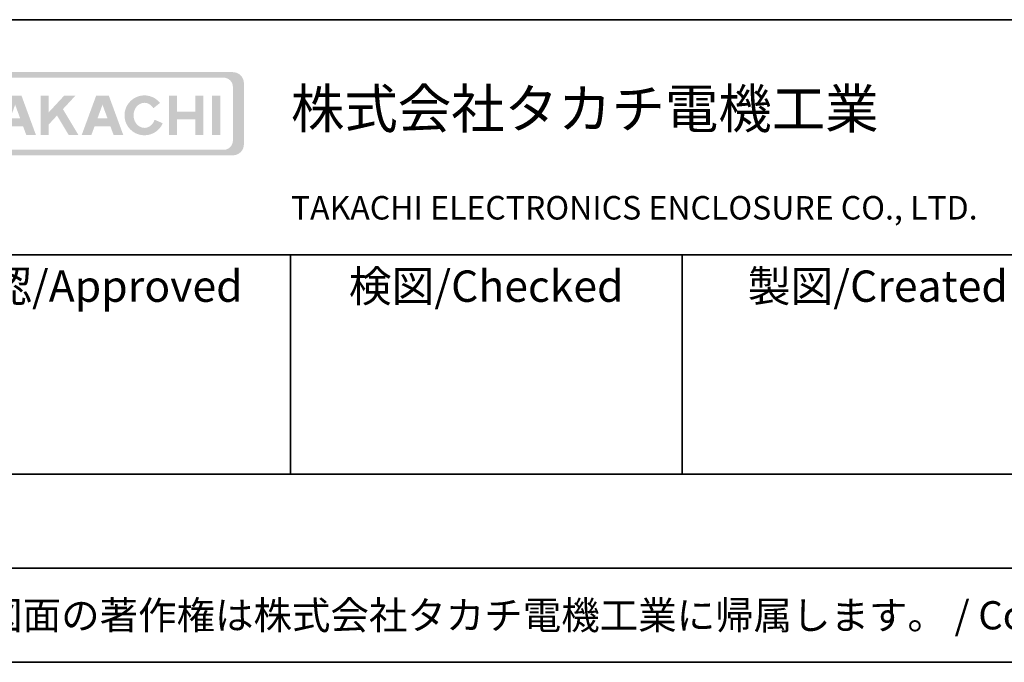
# Model space of a CAD drawing. Units: millimetres. Extents: x 7 to 9637, y 4 to 1971.
# Drawn here: x 1737 to 2177, y 4 to 291 of the extents above; entities that cross this region are included whole.
import ezdxf
from ezdxf.enums import TextEntityAlignment as Align

# ---------------------------------------------------------------- set-up
doc = ezdxf.new("R2010")
doc.units = ezdxf.units.MM
doc.header["$LTSCALE"] = 0.5
for name, color, linetype, lineweight in [('Border (ISO)', 7, 'Continuous', 35), ('Hatch (ISO)', 1, 'Continuous', 18), ('Title (ISO)', 7, 'Continuous', 35)]:
    doc.layers.add(name, color=color, linetype=linetype, lineweight=lineweight)
doc.styles.add('Note Text (TK)', font='MS PGothic.ttf')
doc.styles.add('Text Style40', font='MS PGothic.ttf')
doc.styles.add('Text Style67', font='arial.ttf')

# ---------------------------------------------------------------- blocks, each defined once
blk = doc.blocks.new('Borders tk図枠')
at = {"layer": 'Border (ISO)'}
blk.add_line((14.50000000000001, 8.000000000000007), (405.4999999999999, 8.000000000000007), dxfattribs=at)
blk = doc.blocks.new('Title Blocks コピー版 tk表題欄')
at = {"layer": 'Hatch (ISO)'}
h = blk.add_hatch(color=256, dxfattribs=at)
edge = h.paths.add_edge_path(flags=0)
edge.add_arc((95.444849922821, 237.346881026017), 0.5958259999999996, 269.9999999999897, 360)
edge.add_line((96.040675922821, 237.3468810260171), (96.04067592282095, 240.7585970260168))
edge.add_arc((95.44484992282096, 240.7585970260169), 0.5958259999999996, 0, 90.0000000000068)
edge.add_line((95.44484992282091, 241.3544230260169), (79.00658192282103, 241.3544230260169))
edge.add_arc((79.00658192282103, 240.7585970260169), 0.5958259999999996, 90, 180)
edge.add_line((78.41075592282102, 240.7585970260168), (78.41075592282081, 237.3468810260171))
edge.add_arc((79.00658192282081, 237.3468810260168), 0.5958259999999996, 180, 270.0000000000205)
edge.add_line((79.00658192282103, 236.7510550260168), (95.44484992282091, 236.751055026017))
edge = h.paths.add_edge_path()
edge.add_line((77.70882392282107, 241.0034570260169), (77.70882392282107, 237.1020210260171))
edge.add_arc((78.41075592282097, 237.102021026017), 0.7019319999998935, 180, 270.000000000008)
edge.add_line((78.41075592282105, 236.4000890260172), (96.04067592282101, 236.4000890260172))
edge.add_arc((96.040675922821, 237.102021026017), 0.7019319999998921, 270, 360)
edge.add_line((96.7426079228209, 237.1020210260171), (96.74260792282098, 241.0034570260169))
edge.add_arc((96.04067592282107, 241.003457026017), 0.7019319999998921, 0, 90.00000000000873)
edge.add_line((96.04067592282095, 241.705389026017), (78.41075592282105, 241.7053890260169))
edge.add_arc((78.41075592282105, 241.0034570260169), 0.7019319999999984, 90.00000000000072, 180)
h = blk.add_hatch(color=256, dxfattribs=at)
h.paths.add_polyline_path([(82.45967999495221, 238.7589070260171), (81.8218998506899, 238.7589070260171), (82.14078992282104, 239.627313026017)], flags=0)
h.paths.add_polyline_path([(82.64850318183746, 238.2447010260171), (81.63307666380464, 238.2447010260171), (81.43526189659153, 237.7060090260171), (80.81854592282102, 237.7060090260171), (81.73268992282102, 240.1954190260171), (82.54888992282102, 240.1954190260171), (83.46303392282098, 237.7060090260171), (82.84631794905052, 237.7060090260171)])
for points in [[(85.55355153134052, 237.7060090260171), (84.81294043548178, 238.9396854897348), (84.28739592282106, 238.3724785432585), (84.28739592282106, 237.7060090260171), (83.76502792282103, 237.7060090260171), (83.76502792282103, 240.1954190260171), (84.28739592282106, 240.1954190260171), (84.28739592282106, 239.1472136578642), (85.2586086041826, 240.1954190260171), (85.97643794456017, 240.1954190260171), (85.18872726044239, 239.3452627384302), (86.172817922821, 237.7060090260171)], [(91.96090243223207, 240.1954190260171), (91.96090243223207, 237.7060090260171), (92.4791894322321, 237.7060090260171), (92.4791894322321, 238.7058540260171), (93.63819343223211, 238.7058540260171), (93.63819343223211, 237.7060090260171), (94.15648043223207, 237.7060090260171), (94.15648043223207, 240.1954190260171), (93.63819343223211, 240.1954190260171), (93.63819343223211, 239.195574026017), (92.4791894322321, 239.195574026017), (92.4791894322321, 240.1954190260171)], [(94.71149643223212, 240.1954190260171), (94.71149643223212, 237.7060090260171), (95.2338644322322, 237.7060090260171), (95.2338644322322, 240.1954190260171)]]:
    blk.add_hatch(color=256, dxfattribs=at).paths.add_polyline_path(points)
h = blk.add_hatch(color=256, dxfattribs=at)
h.paths.add_polyline_path([(87.39654585068993, 238.7589070260171), (88.03432599495216, 238.7589070260171), (87.71543592282107, 239.627313026017)], flags=0)
h.paths.add_polyline_path([(87.00990789659151, 237.7060090260171), (87.20772266380467, 238.2447010260171), (88.22314918183736, 238.2447010260171), (88.42096394905047, 237.7060090260171), (89.03767992282091, 237.7060090260171), (88.123535922821, 240.1954190260171), (87.30733592282104, 240.1954190260171), (86.39319192282105, 237.7060090260171)])
h = blk.add_hatch(color=256, dxfattribs=at)
edge = h.paths.add_edge_path()
edge.add_arc((90.39257192282079, 238.9507140260171), 1.273272000000011, 38.55054079078439, 336.5820184016556)
edge.add_line((91.56096443223191, 238.4446700260172), (91.04202846323602, 238.6694270587604))
edge.add_ellipse((90.392571922821, 238.9507140260171), major_axis=(0, -0.7998759999999119), ratio=0.8673469387756529, start_angle=128.5505407907963, end_angle=426.582018401653, ccw=False)
edge.add_line((90.96328818027123, 239.4055047731898), (91.38834540645578, 239.7442231660233))
at = {"layer": 'Title (ISO)'}
for p, q in [((74.70882392282105, 245.052739026017), (255.7088239228211, 245.052739026017)), ((74.70882392282105, 230.052739026017), (230.7088239228211, 230.0527390260171)), ((99.70882392282105, 230.052739026017), (99.70882392282108, 216.052739026017)), ((124.708823922821, 230.052739026017), (124.708823922821, 216.052739026017)), ((74.70882392282105, 216.052739026017), (230.7088239228211, 216.052739026017)), ((255.7088239228211, 210.052739026017), (74.70882392282105, 210.052739026017)), ((74.70882392282105, 204.052739026017), (255.7088239228211, 204.052739026017))]:
    blk.add_line(p, q, dxfattribs=at)
at = {"layer": 'Title (ISO)', "color": 7, "attachment_point": 4, "line_spacing_factor": 1.5, "style": 'Note Text (TK)'}
for s, insert, char_height in [('株式会社タカチ電機工業', (99.74260792282095, 239.052739026017), 2.5), ('\\fArial|b0|i0;{\\H1.4986;TAKACHI ELECTRONICS ENCLOSURE CO., LTD.}', (99.74260792282095, 233.052739026017), 1.49859994649887), ('\\fMS PGothic|b0|i0;{\\H1.8000;本図面の著作権は株式会社タカチ電機工業に帰属します。 / Copyright (C)\xa0 TAKACHI ELECTRONICS ENCLOSURE CO., LTD. All Rights Reserved.}', (77.70882392282107, 207.052739026017), 1.800000071525573)]:
    blk.add_mtext(s, dxfattribs=dict(at, insert=insert, char_height=char_height))
at = {"layer": 'Title (ISO)', "color": 1, "char_height": 2.000000029802322, "attachment_point": 5, "line_spacing_factor": 1.5, "style": 'Note Text (TK)'}
for s, insert in [('\\fＭＳ Ｐゴシック|b0|i0;{\\H2.0000;承認/Approved}', (87.20882392282105, 228.052739026017)), ('\\fＭＳ Ｐゴシック|b0|i0;{\\H2.0000;検図/Checked}', (112.208823922821, 228.0527390260171)), ('\\fＭＳ Ｐゴシック|b0|i0;{\\H2.0000;製図/Created}', (137.208823922821, 228.052739026017))]:
    blk.add_mtext(s, dxfattribs=dict(at, insert=insert))
at = {"layer": 'Title (ISO)', "color": 7}
for tag, p, height, style in [('<品名>_001', (157.4673466500938, 236.6677958441989), 2.5, 'Note Text (TK)'), ('<Title>_001', (157.4878143697324, 231.5520568828656), 2.000000029802322, 'Text Style67'), ('<型番>_001', (157.6576875571527, 219.9930798731327), 3.000000119209289, 'Text Style40'), ('<ページ_No.>_001', (237.9488807410029, 212.302739026017), 2.5, 'Note Text (TK)'), ('<総ページ数>_001', (246.7997330137301, 212.302739026017), 2.5, 'Note Text (TK)'), ('作成日_001', (176.4914943773665, 211.7814322078352), 2.5, 'Note Text (TK)')]:
    blk.add_attdef(tag, p, '', height=height, dxfattribs=dict(at, style=style))
at = {"layer": 'Title (ISO)', "color": 7, "style": 'Note Text (TK)'}
for tag, p in [('<尺度>', (243.2088239228211, 224.552739026017)), ('<部品サイズ>', (112.208823922821, 213.052739026017))]:
    blk.add_attdef(tag, text='', height=2.5, dxfattribs=at).set_placement(p, align=Align.MIDDLE_CENTER)

msp = doc.modelspace()

# ---------------------------------------------------------------- block references
at = {"xscale": 7, "yscale": 7, "zscale": 7}
for name, p in [('Borders tk図枠', (111.2499999999999, -52.00000000000004)), ('Title Blocks コピー版 tk表題欄', (1159.788232540252, -1424.369173182119))]:
    msp.add_blockref(name, p, dxfattribs=at)

doc.saveas('drawing.dxf')
